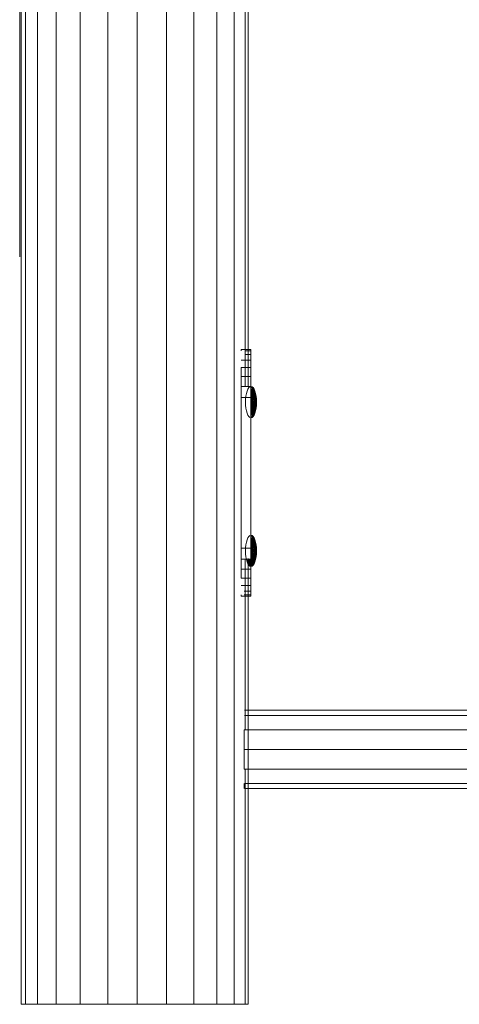
# Model space of a CAD drawing. Units: inches. Extents: x 15 to 14462, y 7 to 10223.
# Drawn here: x 2456 to 2608, y 6562 to 6904 of the extents above; entities that cross this region are included whole.
import ezdxf

# ---------------------------------------------------------------- set-up
doc = ezdxf.new("R2010")
doc.units = ezdxf.units.IN
doc.header["$MEASUREMENT"] = 0
doc.layers.add('平台柱子', color=7, linetype='Continuous', lineweight=9)

# ---------------------------------------------------------------- blocks, each defined once
blk = doc.blocks.new('9004_DWG-664655-South')
at = {"lineweight": 9}
for p, q in [((126389.93, 351.64), (126389.93, 327.36)), ((126389.93, 305.92), (126389.93, 327.36)), ((126389.93, 287.86), (126389.93, 305.92)), ((126389.93, 273.75), (126389.93, 287.86)), ((126389.93, 273.75), (126389.93, 267.25)), ((126389.93, 264.13), (126389.93, 273.75)), ((126389.93, 273.75), (126389.93, 270.69)), ((126389.93, 269.78), (126389.93, 273.75)), ((126389.93, 273.75), (126389.93, 266.63)), ((126389.93, 269.68), (126389.93, 273.75)), ((126389.93, 272.39), (126389.93, 273.27)), ((126389.93, 270.69), (126389.93, 269.78)), ((126389.93, 263.13), (126389.93, 269.68)), ((126389.93, 267.25), (126389.93, 260.54)), ((126389.93, 266.63), (126389.93, 262.15)), ((126389.93, 259.54), (126389.93, 264.13)), ((126389.93, 262.15), (126389.93, 263.13)), ((126389.93, 260.54), (126389.93, 259.54)), ((126466.74, 226.93), (126466.74, 227.37)), ((126470.09, 227.37), (126466.74, 227.37)), ((126470.09, 227.37), (126466.74, 227.37)), ((126470.09, 226.93), (126468.04, 226.93)), ((126470.09, 225.68), (126468.04, 225.68)), ((126470.09, 226.93), (126470.09, 227.37)), ((126470.09, 227.37), (126470.09, 226.93)), ((126470.09, 225.68), (126470.09, 226.93)), ((126470.09, 226.93), (126470.09, 225.68)), ((126470.09, 223.71), (126470.09, 225.68)), ((126470.09, 225.68), (126470.09, 223.71)), ((126470.09, 223.71), (126466.74, 223.71)), ((126470.09, 221.13), (126470.09, 223.71)), ((126470.09, 223.71), (126470.09, 221.13)), ((126466.74, 218.03), (126466.74, 221.13)), ((126470.09, 221.13), (126466.74, 221.13)), ((126470.09, 218.03), (126470.09, 221.13)), ((126470.09, 221.13), (126470.09, 218.03)), ((126466.74, 214.53), (126466.74, 218.03)), ((126470.09, 218.03), (126466.74, 218.03)), ((126470.09, 214.53), (126470.09, 218.03)), ((126470.09, 218.03), (126470.09, 214.53)), ((126466.74, 210.71), (126466.74, 214.53)), ((126470.09, 214.53), (126466.74, 214.53)), ((126468.34, 211.23), (126468.52, 212.17)), ((126468.52, 212.17), (126468.76, 212.99)), ((126468.76, 212.99), (126469.05, 213.66)), ((126469.05, 213.66), (126469.38, 214.16)), ((126469.38, 214.16), (126469.74, 214.47)), ((126470.09, 210.71), (126470.09, 214.53)), ((126470.49, 214.47), (126470.12, 214.58)), ((126470.49, 214.37), (126470.12, 214.47)), ((126470.49, 214.37), (126470.12, 214.47)), ((126470.47, 214.07), (126470.12, 214.16)), ((126470.47, 214.07), (126470.12, 214.16)), ((126470.43, 213.58), (126470.12, 213.66)), ((126470.43, 213.58), (126470.12, 213.66)), ((126470.38, 212.92), (126470.12, 212.99)), ((126470.38, 212.92), (126470.12, 212.99)), ((126470.33, 212.11), (126470.12, 212.17)), ((126470.33, 212.11), (126470.12, 212.17)), ((126470.12, 212.17), (126470.26, 211.19)), ((126470.26, 211.19), (126470.33, 212.11)), ((126470.33, 212.11), (126470.26, 211.19)), ((126470.33, 212.11), (126470.38, 212.92)), ((126470.38, 212.92), (126470.33, 212.11)), ((126470.33, 212.11), (126470.53, 211.94)), ((126470.33, 212.11), (126470.53, 211.94)), ((126470.38, 212.92), (126470.43, 213.58)), ((126470.43, 213.58), (126470.38, 212.92)), ((126470.38, 212.92), (126470.64, 212.7)), ((126470.38, 212.92), (126470.64, 212.7)), ((126470.4, 211.07), (126470.53, 211.94)), ((126470.53, 211.94), (126470.4, 211.07)), ((126470.43, 213.58), (126470.47, 214.07)), ((126470.47, 214.07), (126470.43, 213.58)), ((126470.43, 213.58), (126470.73, 213.32)), ((126470.43, 213.58), (126470.73, 213.32)), ((126470.47, 214.07), (126470.49, 214.37)), ((126470.49, 214.37), (126470.47, 214.07)), ((126470.47, 214.07), (126470.8, 213.78)), ((126470.47, 214.07), (126470.8, 213.78)), ((126470.49, 214.47), (126470.86, 214.16)), ((126470.49, 214.37), (126470.49, 214.47)), ((126470.49, 214.47), (126470.49, 214.37)), ((126470.49, 214.37), (126470.84, 214.07)), ((126470.49, 214.37), (126470.84, 214.07)), ((126470.53, 211.94), (126470.64, 212.7)), ((126470.64, 212.7), (126470.53, 211.94)), ((126470.53, 211.94), (126470.71, 211.66)), ((126470.53, 211.94), (126470.71, 211.66)), ((126470.64, 212.7), (126470.73, 213.32)), ((126470.73, 213.32), (126470.64, 212.7)), ((126470.64, 212.7), (126470.88, 212.34)), ((126470.64, 212.7), (126470.88, 212.34)), ((126470.71, 211.66), (126470.88, 212.34)), ((126470.88, 212.34), (126470.71, 211.66)), ((126470.73, 213.32), (126470.8, 213.78)), ((126470.8, 213.78), (126470.73, 213.32)), ((126470.73, 213.32), (126471.01, 212.9)), ((126470.73, 213.32), (126471.01, 212.9)), ((126470.8, 213.78), (126470.84, 214.07)), ((126470.84, 214.07), (126470.8, 213.78)), ((126470.8, 213.78), (126471.11, 213.32)), ((126470.8, 213.78), (126471.11, 213.32)), ((126470.84, 214.07), (126470.86, 214.16)), ((126470.86, 214.16), (126470.84, 214.07)), ((126470.84, 214.07), (126471.17, 213.58)), ((126470.84, 214.07), (126471.17, 213.58)), ((126470.86, 214.16), (126471.19, 213.66)), ((126470.88, 212.34), (126471.01, 212.9)), ((126471.01, 212.9), (126470.88, 212.34)), ((126470.88, 212.34), (126471.08, 211.87)), ((126470.88, 212.34), (126471.08, 211.87)), ((126470.88, 211.29), (126471.08, 211.87)), ((126471.08, 211.87), (126470.88, 211.29)), ((126471.01, 212.9), (126471.11, 213.32)), ((126471.11, 213.32), (126471.01, 212.9)), ((126471.01, 212.9), (126471.25, 212.34)), ((126471.01, 212.9), (126471.25, 212.34)), ((126471.08, 211.87), (126471.25, 212.34)), ((126471.25, 212.34), (126471.08, 211.87)), ((126471.08, 211.87), (126471.25, 211.29)), ((126471.08, 211.87), (126471.25, 211.29)), ((126471.11, 213.32), (126471.17, 213.58)), ((126471.17, 213.58), (126471.11, 213.32)), ((126471.11, 213.32), (126471.38, 212.7)), ((126471.11, 213.32), (126471.38, 212.7)), ((126471.17, 213.58), (126471.19, 213.66)), ((126471.19, 213.66), (126471.17, 213.58)), ((126471.17, 213.58), (126471.46, 212.92)), ((126471.17, 213.58), (126471.46, 212.92)), ((126471.19, 213.66), (126471.48, 212.99)), ((126471.25, 212.34), (126471.38, 212.7)), ((126471.38, 212.7), (126471.25, 212.34)), ((126471.25, 212.34), (126471.45, 211.66)), ((126471.25, 212.34), (126471.45, 211.66)), ((126471.38, 212.7), (126471.46, 212.92)), ((126471.46, 212.92), (126471.38, 212.7)), ((126471.38, 212.7), (126471.6, 211.94)), ((126471.38, 212.7), (126471.6, 211.94)), ((126471.45, 211.66), (126471.6, 211.94)), ((126471.6, 211.94), (126471.45, 211.66)), ((126471.46, 212.92), (126471.48, 212.99)), ((126471.48, 212.99), (126471.46, 212.92)), ((126471.46, 212.92), (126471.69, 212.11)), ((126471.46, 212.92), (126471.69, 212.11)), ((126471.48, 212.99), (126471.72, 212.17)), ((126471.6, 211.94), (126471.69, 212.11)), ((126471.69, 212.11), (126471.6, 211.94)), ((126471.6, 211.94), (126471.76, 211.07)), ((126471.6, 211.94), (126471.76, 211.07)), ((126471.69, 212.11), (126471.72, 212.17)), ((126471.72, 212.17), (126471.69, 212.11)), ((126471.69, 212.11), (126471.86, 211.19)), ((126471.69, 212.11), (126471.86, 211.19)), ((126471.72, 212.17), (126471.9, 211.23)), ((126466.74, 158.52), (126466.74, 210.71)), ((126470.09, 210.71), (126466.74, 210.71)), ((126468.19, 209.16), (126468.23, 210.22)), ((126468.23, 208.1), (126468.19, 209.16)), ((126468.23, 210.22), (126468.34, 211.23)), ((126470.09, 210.71), (126470.09, 158.52)), ((126470.12, 210.22), (126470.26, 210.14)), ((126470.19, 210.2), (126470.12, 209.16)), ((126470.12, 209.16), (126470.26, 210.14)), ((126470.33, 210.04), (126470.12, 209.16)), ((126470.12, 209.16), (126470.38, 209.91)), ((126470.12, 209.16), (126470.43, 209.75)), ((126470.43, 209.75), (126470.12, 209.16)), ((126470.12, 209.16), (126470.47, 209.56)), ((126470.47, 209.56), (126470.12, 209.16)), ((126470.12, 209.16), (126470.49, 209.37)), ((126470.49, 209.37), (126470.12, 209.16)), ((126470.12, 209.16), (126470.49, 209.16)), ((126470.12, 209.16), (126470.49, 208.95)), ((126470.12, 209.16), (126470.47, 208.75)), ((126470.12, 209.16), (126470.43, 208.57)), ((126470.12, 209.16), (126470.38, 208.41)), ((126470.12, 209.16), (126470.26, 208.18)), ((126470.49, 209.16), (126470.12, 209.16)), ((126470.49, 208.95), (126470.12, 209.16)), ((126470.47, 208.75), (126470.12, 209.16)), ((126470.43, 208.57), (126470.12, 209.16)), ((126470.38, 208.41), (126470.12, 209.16)), ((126470.26, 208.18), (126470.12, 209.16)), ((126470.26, 211.19), (126470.19, 210.2)), ((126470.4, 211.07), (126470.19, 210.2)), ((126470.19, 210.2), (126470.33, 210.04)), ((126470.26, 211.19), (126470.23, 211.19)), ((126470.26, 211.19), (126470.23, 211.19)), ((126470.26, 210.14), (126470.26, 211.19)), ((126470.26, 211.19), (126470.4, 211.07)), ((126470.26, 211.19), (126470.4, 211.07)), ((126470.26, 210.14), (126470.4, 211.07)), ((126470.26, 210.14), (126470.38, 209.91)), ((126470.38, 208.41), (126470.26, 208.18)), ((126470.38, 208.41), (126470.26, 208.18)), ((126470.53, 210.88), (126470.33, 210.04)), ((126470.64, 210.62), (126470.33, 210.04)), ((126470.33, 210.04), (126470.43, 209.75)), ((126470.38, 209.91), (126470.53, 210.88)), ((126470.38, 209.91), (126470.64, 210.62)), ((126470.38, 209.91), (126470.43, 209.75)), ((126470.43, 208.57), (126470.38, 208.41)), ((126470.43, 208.57), (126470.38, 208.41)), ((126470.53, 207.44), (126470.38, 208.41)), ((126470.38, 208.41), (126470.64, 207.69)), ((126470.64, 207.69), (126470.38, 208.41)), ((126470.4, 211.07), (126470.53, 210.88)), ((126470.4, 211.07), (126470.53, 210.88)), ((126470.43, 209.75), (126470.73, 210.31)), ((126470.73, 210.31), (126470.43, 209.75)), ((126470.43, 209.75), (126470.47, 209.56)), ((126470.43, 209.75), (126470.47, 209.56)), ((126470.47, 208.75), (126470.43, 208.57)), ((126470.47, 208.75), (126470.43, 208.57)), ((126470.43, 208.57), (126470.73, 208.01)), ((126470.73, 208.01), (126470.43, 208.57)), ((126470.47, 209.56), (126470.8, 209.95)), ((126470.8, 209.95), (126470.47, 209.56)), ((126470.47, 209.56), (126470.49, 209.37)), ((126470.47, 209.56), (126470.49, 209.37)), ((126470.49, 208.95), (126470.47, 208.75)), ((126470.49, 208.95), (126470.47, 208.75)), ((126470.47, 208.75), (126470.8, 208.37)), ((126470.8, 208.37), (126470.47, 208.75)), ((126470.49, 209.37), (126470.84, 209.56)), ((126470.84, 209.56), (126470.49, 209.37)), ((126470.49, 209.37), (126470.49, 209.16)), ((126470.49, 209.37), (126470.49, 209.16)), ((126470.49, 209.16), (126470.49, 208.95)), ((126470.49, 209.16), (126470.86, 209.16)), ((126470.86, 209.16), (126470.49, 209.16)), ((126470.49, 209.16), (126470.49, 208.95)), ((126470.49, 208.95), (126470.84, 208.75)), ((126470.84, 208.75), (126470.49, 208.95)), ((126470.53, 210.88), (126470.71, 211.66)), ((126470.71, 211.66), (126470.53, 210.88)), ((126470.53, 210.88), (126470.64, 210.62)), ((126470.53, 210.88), (126470.64, 210.62)), ((126470.64, 210.62), (126470.88, 211.29)), ((126470.88, 211.29), (126470.64, 210.62)), ((126470.64, 210.62), (126470.73, 210.31)), ((126470.64, 210.62), (126470.73, 210.31)), ((126470.71, 211.66), (126470.88, 211.29)), ((126470.71, 211.66), (126470.88, 211.29)), ((126470.73, 210.31), (126471.01, 210.83)), ((126471.01, 210.83), (126470.73, 210.31)), ((126470.73, 210.31), (126470.8, 209.95)), ((126470.73, 210.31), (126470.8, 209.95)), ((126470.8, 209.95), (126471.11, 210.31)), ((126471.11, 210.31), (126470.8, 209.95)), ((126470.8, 209.95), (126470.84, 209.56)), ((126470.8, 209.95), (126470.84, 209.56)), ((126470.84, 208.75), (126470.8, 208.37)), ((126470.84, 208.75), (126470.8, 208.37)), ((126470.84, 209.56), (126471.17, 209.75)), ((126471.17, 209.75), (126470.84, 209.56)), ((126470.84, 209.56), (126470.86, 209.16)), ((126470.84, 209.56), (126470.86, 209.16)), ((126470.86, 209.16), (126470.84, 208.75)), ((126470.86, 209.16), (126470.84, 208.75)), ((126470.84, 208.75), (126471.17, 208.57)), ((126471.17, 208.57), (126470.84, 208.75)), ((126470.86, 209.16), (126471.19, 209.16)), ((126471.19, 209.16), (126470.86, 209.16)), ((126470.88, 211.29), (126471.01, 210.83)), ((126470.88, 211.29), (126471.01, 210.83)), ((126471.01, 210.83), (126471.25, 211.29)), ((126471.25, 211.29), (126471.01, 210.83)), ((126471.01, 210.83), (126471.11, 210.31)), ((126471.01, 210.83), (126471.11, 210.31)), ((126471.11, 210.31), (126471.38, 210.62)), ((126471.38, 210.62), (126471.11, 210.31)), ((126471.11, 210.31), (126471.17, 209.75)), ((126471.11, 210.31), (126471.17, 209.75)), ((126471.17, 208.57), (126471.11, 208.01)), ((126471.17, 208.57), (126471.11, 208.01)), ((126471.17, 209.75), (126471.46, 209.91)), ((126471.46, 209.91), (126471.17, 209.75)), ((126471.17, 209.75), (126471.19, 209.16)), ((126471.17, 209.75), (126471.19, 209.16)), ((126471.19, 209.16), (126471.17, 208.57)), ((126471.19, 209.16), (126471.17, 208.57)), ((126471.17, 208.57), (126471.46, 208.41)), ((126471.46, 208.41), (126471.17, 208.57)), ((126471.19, 209.16), (126471.48, 209.16)), ((126471.48, 209.16), (126471.19, 209.16)), ((126471.25, 211.29), (126471.45, 211.66)), ((126471.45, 211.66), (126471.25, 211.29)), ((126471.25, 211.29), (126471.38, 210.62)), ((126471.25, 211.29), (126471.38, 210.62)), ((126471.38, 210.62), (126471.6, 210.88)), ((126471.6, 210.88), (126471.38, 210.62)), ((126471.38, 210.62), (126471.46, 209.91)), ((126471.38, 210.62), (126471.46, 209.91)), ((126471.46, 208.41), (126471.38, 207.69)), ((126471.46, 208.41), (126471.38, 207.69)), ((126471.45, 211.66), (126471.6, 210.88)), ((126471.45, 211.66), (126471.6, 210.88)), ((126471.46, 209.91), (126471.69, 210.04)), ((126471.69, 210.04), (126471.46, 209.91)), ((126471.46, 209.91), (126471.48, 209.16)), ((126471.46, 209.91), (126471.48, 209.16)), ((126471.48, 209.16), (126471.46, 208.41)), ((126471.48, 209.16), (126471.46, 208.41)), ((126471.46, 208.41), (126471.69, 208.28)), ((126471.69, 208.28), (126471.46, 208.41)), ((126471.48, 209.16), (126471.72, 209.16)), ((126471.72, 209.16), (126471.48, 209.16)), ((126471.6, 210.88), (126471.76, 211.07)), ((126471.76, 211.07), (126471.6, 210.88)), ((126471.6, 210.88), (126471.69, 210.04)), ((126471.6, 210.88), (126471.69, 210.04)), ((126471.69, 210.04), (126471.86, 210.14)), ((126471.86, 210.14), (126471.69, 210.04)), ((126471.69, 210.04), (126471.72, 209.16)), ((126471.69, 210.04), (126471.72, 209.16)), ((126471.72, 209.16), (126471.69, 208.28)), ((126471.72, 209.16), (126471.69, 208.28)), ((126471.72, 209.16), (126471.9, 209.16)), ((126471.9, 209.16), (126471.72, 209.16)), ((126471.76, 211.07), (126471.86, 211.19)), ((126471.86, 211.19), (126471.76, 211.07)), ((126471.76, 211.07), (126471.86, 210.14)), ((126471.76, 211.07), (126471.86, 210.14)), ((126471.86, 211.19), (126471.9, 211.23)), ((126471.9, 211.23), (126471.86, 211.19)), ((126471.86, 211.19), (126471.97, 210.2)), ((126471.86, 211.19), (126471.97, 210.2)), ((126471.86, 210.14), (126471.97, 210.2)), ((126471.97, 210.2), (126471.86, 210.14)), ((126471.86, 210.14), (126471.9, 209.16)), ((126471.86, 210.14), (126471.9, 209.16)), ((126471.9, 209.16), (126471.86, 208.18)), ((126471.9, 209.16), (126471.86, 208.18)), ((126471.9, 211.23), (126472.01, 210.22)), ((126471.9, 209.16), (126472.01, 209.16)), ((126472.01, 209.16), (126471.9, 209.16)), ((126471.97, 210.2), (126472.01, 210.22)), ((126472.01, 210.22), (126471.97, 210.2)), ((126471.97, 210.2), (126472.01, 209.16)), ((126471.97, 210.2), (126472.01, 209.16)), ((126472.01, 209.16), (126471.97, 208.12)), ((126472.01, 209.16), (126471.97, 208.12)), ((126472.01, 210.22), (126472.05, 209.16)), ((126472.05, 209.16), (126472.01, 208.1)), ((126472.01, 209.16), (126472.05, 209.16)), ((126472.05, 209.16), (126472.01, 209.16)), ((126468.34, 207.09), (126468.23, 208.1)), ((126468.52, 206.15), (126468.34, 207.09)), ((126468.76, 205.33), (126468.52, 206.15)), ((126469.05, 204.66), (126468.76, 205.33)), ((126470.26, 208.18), (126470.12, 208.1)), ((126470.26, 208.18), (126470.12, 208.1)), ((126470.12, 208.1), (126470.26, 207.13)), ((126470.12, 206.15), (126470.26, 207.13)), ((126470.33, 206.21), (126470.12, 206.15)), ((126470.33, 206.21), (126470.12, 206.15)), ((126470.38, 205.4), (126470.12, 205.33)), ((126470.38, 205.4), (126470.12, 205.33)), ((126470.26, 207.13), (126470.23, 207.13)), ((126470.26, 207.13), (126470.23, 207.13)), ((126470.26, 207.13), (126470.26, 208.18)), ((126470.26, 208.18), (126470.53, 207.44)), ((126470.26, 208.18), (126470.4, 207.24)), ((126470.4, 207.24), (126470.26, 208.18)), ((126470.4, 207.24), (126470.26, 207.13)), ((126470.4, 207.24), (126470.26, 207.13)), ((126470.26, 207.13), (126470.33, 206.21)), ((126470.33, 206.21), (126470.26, 207.13)), ((126470.53, 206.38), (126470.33, 206.21)), ((126470.53, 206.38), (126470.33, 206.21)), ((126470.33, 206.21), (126470.38, 205.4)), ((126470.38, 205.4), (126470.33, 206.21)), ((126470.64, 205.62), (126470.38, 205.4)), ((126470.64, 205.62), (126470.38, 205.4)), ((126470.38, 205.4), (126470.43, 204.74)), ((126470.43, 204.74), (126470.38, 205.4)), ((126470.53, 207.44), (126470.4, 207.24)), ((126470.53, 207.44), (126470.4, 207.24)), ((126470.4, 207.24), (126470.53, 206.38)), ((126470.53, 206.38), (126470.4, 207.24)), ((126470.73, 205), (126470.43, 204.74)), ((126470.73, 205), (126470.43, 204.74)), ((126470.64, 207.69), (126470.53, 207.44)), ((126470.64, 207.69), (126470.53, 207.44)), ((126470.53, 207.44), (126470.71, 206.66)), ((126470.71, 206.66), (126470.53, 207.44)), ((126470.71, 206.66), (126470.53, 206.38)), ((126470.71, 206.66), (126470.53, 206.38)), ((126470.53, 206.38), (126470.64, 205.62)), ((126470.64, 205.62), (126470.53, 206.38)), ((126470.73, 208.01), (126470.64, 207.69)), ((126470.73, 208.01), (126470.64, 207.69)), ((126470.64, 207.69), (126470.88, 207.03)), ((126470.88, 207.03), (126470.64, 207.69)), ((126470.88, 205.98), (126470.64, 205.62)), ((126470.88, 205.98), (126470.64, 205.62)), ((126470.64, 205.62), (126470.73, 205)), ((126470.73, 205), (126470.64, 205.62)), ((126470.88, 207.03), (126470.71, 206.66)), ((126470.88, 207.03), (126470.71, 206.66)), ((126470.71, 206.66), (126470.88, 205.98)), ((126470.88, 205.98), (126470.71, 206.66)), ((126470.8, 208.37), (126470.73, 208.01)), ((126470.8, 208.37), (126470.73, 208.01)), ((126470.73, 208.01), (126471.01, 207.49)), ((126471.01, 207.49), (126470.73, 208.01)), ((126471.01, 205.41), (126470.73, 205)), ((126471.01, 205.41), (126470.73, 205)), ((126470.73, 205), (126470.8, 204.54)), ((126470.8, 204.54), (126470.73, 205)), ((126470.8, 208.37), (126471.11, 208.01)), ((126471.11, 208.01), (126470.8, 208.37)), ((126471.11, 205), (126470.8, 204.54)), ((126471.11, 205), (126470.8, 204.54)), ((126471.01, 207.49), (126470.88, 207.03)), ((126471.01, 207.49), (126470.88, 207.03)), ((126470.88, 207.03), (126471.08, 206.45)), ((126471.08, 206.45), (126470.88, 207.03)), ((126471.08, 206.45), (126470.88, 205.98)), ((126471.08, 206.45), (126470.88, 205.98)), ((126470.88, 205.98), (126471.01, 205.41)), ((126471.01, 205.41), (126470.88, 205.98)), ((126471.11, 208.01), (126471.01, 207.49)), ((126471.11, 208.01), (126471.01, 207.49)), ((126471.01, 207.49), (126471.25, 207.03)), ((126471.25, 207.03), (126471.01, 207.49)), ((126471.25, 205.98), (126471.01, 205.41)), ((126471.25, 205.98), (126471.01, 205.41)), ((126471.01, 205.41), (126471.11, 205)), ((126471.11, 205), (126471.01, 205.41)), ((126471.25, 207.03), (126471.08, 206.45)), ((126471.25, 207.03), (126471.08, 206.45)), ((126471.08, 206.45), (126471.25, 205.98)), ((126471.25, 205.98), (126471.08, 206.45)), ((126471.11, 208.01), (126471.38, 207.69)), ((126471.38, 207.69), (126471.11, 208.01)), ((126471.38, 205.62), (126471.11, 205)), ((126471.38, 205.62), (126471.11, 205)), ((126471.11, 205), (126471.17, 204.74)), ((126471.17, 204.74), (126471.11, 205)), ((126471.46, 205.4), (126471.17, 204.74)), ((126471.46, 205.4), (126471.17, 204.74)), ((126471.48, 205.33), (126471.19, 204.66)), ((126471.38, 207.69), (126471.25, 207.03)), ((126471.38, 207.69), (126471.25, 207.03)), ((126471.25, 207.03), (126471.45, 206.66)), ((126471.45, 206.66), (126471.25, 207.03)), ((126471.45, 206.66), (126471.25, 205.98)), ((126471.45, 206.66), (126471.25, 205.98)), ((126471.25, 205.98), (126471.38, 205.62)), ((126471.38, 205.62), (126471.25, 205.98)), ((126471.38, 207.69), (126471.6, 207.44)), ((126471.6, 207.44), (126471.38, 207.69)), ((126471.6, 206.38), (126471.38, 205.62)), ((126471.6, 206.38), (126471.38, 205.62)), ((126471.38, 205.62), (126471.46, 205.4)), ((126471.46, 205.4), (126471.38, 205.62)), ((126471.6, 207.44), (126471.45, 206.66)), ((126471.6, 207.44), (126471.45, 206.66)), ((126471.45, 206.66), (126471.6, 206.38)), ((126471.6, 206.38), (126471.45, 206.66)), ((126471.69, 206.21), (126471.46, 205.4)), ((126471.69, 206.21), (126471.46, 205.4)), ((126471.46, 205.4), (126471.48, 205.33)), ((126471.48, 205.33), (126471.46, 205.4)), ((126471.72, 206.15), (126471.48, 205.33)), ((126471.69, 208.28), (126471.6, 207.44)), ((126471.69, 208.28), (126471.6, 207.44)), ((126471.6, 207.44), (126471.76, 207.24)), ((126471.76, 207.24), (126471.6, 207.44)), ((126471.76, 207.24), (126471.6, 206.38)), ((126471.76, 207.24), (126471.6, 206.38)), ((126471.6, 206.38), (126471.69, 206.21)), ((126471.69, 206.21), (126471.6, 206.38)), ((126471.69, 208.28), (126471.86, 208.18)), ((126471.86, 208.18), (126471.69, 208.28)), ((126471.86, 207.13), (126471.69, 206.21)), ((126471.86, 207.13), (126471.69, 206.21)), ((126471.69, 206.21), (126471.72, 206.15)), ((126471.72, 206.15), (126471.69, 206.21)), ((126471.9, 207.09), (126471.72, 206.15)), ((126471.86, 208.18), (126471.76, 207.24)), ((126471.86, 208.18), (126471.76, 207.24)), ((126471.76, 207.24), (126471.86, 207.13)), ((126471.86, 207.13), (126471.76, 207.24)), ((126471.86, 208.18), (126471.97, 208.12)), ((126471.97, 208.12), (126471.86, 208.18)), ((126471.97, 208.12), (126471.86, 207.13)), ((126471.97, 208.12), (126471.86, 207.13)), ((126471.86, 207.13), (126471.9, 207.09)), ((126471.9, 207.09), (126471.86, 207.13)), ((126472.01, 208.1), (126471.9, 207.09)), ((126471.97, 208.12), (126472.01, 208.1)), ((126472.01, 208.1), (126471.97, 208.12)), ((126469.38, 204.16), (126469.05, 204.66)), ((126469.74, 203.85), (126469.38, 204.16)), ((126470.43, 204.74), (126470.12, 204.66)), ((126470.43, 204.74), (126470.12, 204.66)), ((126470.47, 204.25), (126470.12, 204.16)), ((126470.47, 204.25), (126470.12, 204.16)), ((126470.49, 203.95), (126470.12, 203.85)), ((126470.49, 203.95), (126470.12, 203.85)), ((126470.49, 203.85), (126470.12, 203.74)), ((126470.43, 204.74), (126470.47, 204.25)), ((126470.47, 204.25), (126470.43, 204.74)), ((126470.8, 204.54), (126470.47, 204.25)), ((126470.8, 204.54), (126470.47, 204.25)), ((126470.47, 204.25), (126470.49, 203.95)), ((126470.49, 203.95), (126470.47, 204.25)), ((126470.84, 204.25), (126470.49, 203.95)), ((126470.84, 204.25), (126470.49, 203.95)), ((126470.86, 204.16), (126470.49, 203.85)), ((126470.49, 203.95), (126470.49, 203.85)), ((126470.49, 203.85), (126470.49, 203.95)), ((126470.8, 204.54), (126470.84, 204.25)), ((126470.84, 204.25), (126470.8, 204.54)), ((126471.17, 204.74), (126470.84, 204.25)), ((126471.17, 204.74), (126470.84, 204.25)), ((126470.84, 204.25), (126470.86, 204.16)), ((126470.86, 204.16), (126470.84, 204.25)), ((126471.19, 204.66), (126470.86, 204.16)), ((126471.17, 204.74), (126471.19, 204.66)), ((126471.19, 204.66), (126471.17, 204.74)), ((126468.52, 160.55), (126468.76, 161.37)), ((126468.76, 161.37), (126469.05, 162.04)), ((126469.05, 162.04), (126469.38, 162.54)), ((126469.38, 162.54), (126469.74, 162.85)), ((126470.49, 162.85), (126470.12, 162.96)), ((126470.49, 162.75), (126470.12, 162.85)), ((126470.49, 162.75), (126470.12, 162.85)), ((126470.47, 162.45), (126470.12, 162.54)), ((126470.47, 162.45), (126470.12, 162.54)), ((126470.43, 161.96), (126470.12, 162.04)), ((126470.43, 161.96), (126470.12, 162.04)), ((126470.38, 161.3), (126470.12, 161.37)), ((126470.38, 161.3), (126470.12, 161.37)), ((126470.33, 160.49), (126470.38, 161.3)), ((126470.38, 161.3), (126470.33, 160.49)), ((126470.38, 161.3), (126470.43, 161.96)), ((126470.43, 161.96), (126470.38, 161.3)), ((126470.38, 161.3), (126470.64, 161.08)), ((126470.38, 161.3), (126470.64, 161.08)), ((126470.43, 161.96), (126470.47, 162.45)), ((126470.47, 162.45), (126470.43, 161.96)), ((126470.43, 161.96), (126470.73, 161.7)), ((126470.43, 161.96), (126470.73, 161.7)), ((126470.47, 162.45), (126470.49, 162.75)), ((126470.49, 162.75), (126470.47, 162.45)), ((126470.47, 162.45), (126470.8, 162.16)), ((126470.47, 162.45), (126470.8, 162.16)), ((126470.49, 162.85), (126470.86, 162.54)), ((126470.49, 162.75), (126470.49, 162.85)), ((126470.49, 162.85), (126470.49, 162.75)), ((126470.49, 162.75), (126470.84, 162.45)), ((126470.49, 162.75), (126470.84, 162.45)), ((126470.53, 160.32), (126470.64, 161.08)), ((126470.64, 161.08), (126470.53, 160.32)), ((126470.64, 161.08), (126470.73, 161.7)), ((126470.73, 161.7), (126470.64, 161.08)), ((126470.64, 161.08), (126470.88, 160.72)), ((126470.64, 161.08), (126470.88, 160.72)), ((126470.71, 160.04), (126470.88, 160.72)), ((126470.88, 160.72), (126470.71, 160.04)), ((126470.73, 161.7), (126470.8, 162.16)), ((126470.8, 162.16), (126470.73, 161.7)), ((126470.73, 161.7), (126471.01, 161.28)), ((126470.73, 161.7), (126471.01, 161.28)), ((126470.8, 162.16), (126470.84, 162.45)), ((126470.84, 162.45), (126470.8, 162.16)), ((126470.8, 162.16), (126471.11, 161.7)), ((126470.8, 162.16), (126471.11, 161.7)), ((126470.84, 162.45), (126470.86, 162.54)), ((126470.86, 162.54), (126470.84, 162.45)), ((126470.84, 162.45), (126471.17, 161.96)), ((126470.84, 162.45), (126471.17, 161.96)), ((126470.86, 162.54), (126471.19, 162.04)), ((126470.88, 160.72), (126471.01, 161.28)), ((126471.01, 161.28), (126470.88, 160.72)), ((126470.88, 160.72), (126471.08, 160.25)), ((126470.88, 160.72), (126471.08, 160.25)), ((126471.01, 161.28), (126471.11, 161.7)), ((126471.11, 161.7), (126471.01, 161.28)), ((126471.01, 161.28), (126471.25, 160.72)), ((126471.01, 161.28), (126471.25, 160.72)), ((126471.08, 160.25), (126471.25, 160.72)), ((126471.25, 160.72), (126471.08, 160.25)), ((126471.11, 161.7), (126471.17, 161.96)), ((126471.17, 161.96), (126471.11, 161.7)), ((126471.11, 161.7), (126471.38, 161.08)), ((126471.11, 161.7), (126471.38, 161.08)), ((126471.17, 161.96), (126471.19, 162.04)), ((126471.19, 162.04), (126471.17, 161.96)), ((126471.17, 161.96), (126471.46, 161.3)), ((126471.17, 161.96), (126471.46, 161.3)), ((126471.19, 162.04), (126471.48, 161.37)), ((126471.25, 160.72), (126471.38, 161.08)), ((126471.38, 161.08), (126471.25, 160.72)), ((126471.25, 160.72), (126471.45, 160.04)), ((126471.25, 160.72), (126471.45, 160.04)), ((126471.38, 161.08), (126471.46, 161.3)), ((126471.46, 161.3), (126471.38, 161.08)), ((126471.38, 161.08), (126471.6, 160.32)), ((126471.38, 161.08), (126471.6, 160.32)), ((126471.46, 161.3), (126471.48, 161.37)), ((126471.48, 161.37), (126471.46, 161.3)), ((126471.46, 161.3), (126471.69, 160.49)), ((126471.46, 161.3), (126471.69, 160.49)), ((126471.48, 161.37), (126471.72, 160.55)), ((126466.74, 158.52), (126466.74, 154.7)), ((126470.09, 158.52), (126466.74, 158.52)), ((126468.19, 157.54), (126468.23, 158.6)), ((126468.23, 156.48), (126468.19, 157.54)), ((126468.23, 158.6), (126468.34, 159.61)), ((126468.34, 159.61), (126468.52, 160.55)), ((126470.09, 158.52), (126470.09, 154.7)), ((126470.33, 160.49), (126470.12, 160.55)), ((126470.33, 160.49), (126470.12, 160.55)), ((126470.12, 158.6), (126470.26, 159.57)), ((126470.12, 158.6), (126470.26, 158.52)), ((126470.19, 158.58), (126470.12, 157.54)), ((126470.12, 157.54), (126470.26, 158.52)), ((126470.33, 158.42), (126470.12, 157.54)), ((126470.12, 157.54), (126470.38, 158.29)), ((126470.12, 157.54), (126470.43, 158.13)), ((126470.43, 158.13), (126470.12, 157.54)), ((126470.12, 157.54), (126470.47, 157.94)), ((126470.47, 157.94), (126470.12, 157.54)), ((126470.12, 157.54), (126470.49, 157.75)), ((126470.49, 157.75), (126470.12, 157.54)), ((126470.12, 157.54), (126470.49, 157.54)), ((126470.12, 157.54), (126470.49, 157.33)), ((126470.12, 157.54), (126470.47, 157.14)), ((126470.12, 157.54), (126470.43, 156.95)), ((126470.12, 157.54), (126470.38, 156.79)), ((126470.12, 157.54), (126470.26, 156.56)), ((126470.49, 157.54), (126470.12, 157.54)), ((126470.49, 157.33), (126470.12, 157.54)), ((126470.47, 157.14), (126470.12, 157.54)), ((126470.43, 156.95), (126470.12, 157.54)), ((126470.38, 156.79), (126470.12, 157.54)), ((126470.26, 156.56), (126470.12, 157.54)), ((126470.26, 159.57), (126470.19, 158.58)), ((126470.4, 159.45), (126470.19, 158.58)), ((126470.19, 158.58), (126470.33, 158.42)), ((126470.26, 159.57), (126470.23, 159.57)), ((126470.26, 159.57), (126470.23, 159.57)), ((126470.26, 159.57), (126470.33, 160.49)), ((126470.33, 160.49), (126470.26, 159.57)), ((126470.26, 159.57), (126470.4, 159.45)), ((126470.26, 159.57), (126470.4, 159.45)), ((126470.26, 158.52), (126470.4, 159.45)), ((126470.26, 158.52), (126470.53, 159.26)), ((126470.26, 158.52), (126470.38, 158.29)), ((126470.33, 160.49), (126470.53, 160.32)), ((126470.33, 160.49), (126470.53, 160.32)), ((126470.53, 159.26), (126470.33, 158.42)), ((126470.64, 159.01), (126470.33, 158.42)), ((126470.33, 158.42), (126470.43, 158.13)), ((126470.38, 158.29), (126470.64, 159.01)), ((126470.38, 158.29), (126470.43, 158.13)), ((126470.4, 159.45), (126470.53, 160.32)), ((126470.53, 160.32), (126470.4, 159.45)), ((126470.4, 159.45), (126470.53, 159.26)), ((126470.4, 159.45), (126470.53, 159.26)), ((126470.43, 158.13), (126470.73, 158.69)), ((126470.73, 158.69), (126470.43, 158.13)), ((126470.43, 158.13), (126470.47, 157.94)), ((126470.43, 158.13), (126470.47, 157.94)), ((126470.47, 157.14), (126470.43, 156.95)), ((126470.47, 157.14), (126470.43, 156.95)), ((126470.47, 157.94), (126470.8, 158.33)), ((126470.8, 158.33), (126470.47, 157.94)), ((126470.47, 157.94), (126470.49, 157.75)), ((126470.47, 157.94), (126470.49, 157.75)), ((126470.49, 157.33), (126470.47, 157.14)), ((126470.49, 157.33), (126470.47, 157.14)), ((126470.47, 157.14), (126470.8, 156.75)), ((126470.8, 156.75), (126470.47, 157.14)), ((126470.49, 157.75), (126470.84, 157.94)), ((126470.84, 157.94), (126470.49, 157.75)), ((126470.49, 157.75), (126470.49, 157.54)), ((126470.49, 157.75), (126470.49, 157.54)), ((126470.49, 157.54), (126470.49, 157.33)), ((126470.49, 157.54), (126470.86, 157.54)), ((126470.86, 157.54), (126470.49, 157.54)), ((126470.49, 157.54), (126470.49, 157.33)), ((126470.49, 157.33), (126470.84, 157.14)), ((126470.84, 157.14), (126470.49, 157.33)), ((126470.53, 160.32), (126470.71, 160.04)), ((126470.53, 160.32), (126470.71, 160.04)), ((126470.53, 159.26), (126470.71, 160.04)), ((126470.71, 160.04), (126470.53, 159.26)), ((126470.53, 159.26), (126470.64, 159.01)), ((126470.53, 159.26), (126470.64, 159.01)), ((126470.64, 159.01), (126470.88, 159.67)), ((126470.88, 159.67), (126470.64, 159.01)), ((126470.64, 159.01), (126470.73, 158.69)), ((126470.64, 159.01), (126470.73, 158.69)), ((126470.71, 160.04), (126470.88, 159.67)), ((126470.71, 160.04), (126470.88, 159.67)), ((126470.73, 158.69), (126471.01, 159.21)), ((126471.01, 159.21), (126470.73, 158.69)), ((126470.73, 158.69), (126470.8, 158.33)), ((126470.73, 158.69), (126470.8, 158.33)), ((126470.8, 158.33), (126471.11, 158.69)), ((126471.11, 158.69), (126470.8, 158.33)), ((126470.8, 158.33), (126470.84, 157.94)), ((126470.8, 158.33), (126470.84, 157.94)), ((126470.84, 157.14), (126470.8, 156.75)), ((126470.84, 157.14), (126470.8, 156.75)), ((126470.84, 157.94), (126471.17, 158.13)), ((126471.17, 158.13), (126470.84, 157.94)), ((126470.84, 157.94), (126470.86, 157.54)), ((126470.84, 157.94), (126470.86, 157.54)), ((126470.86, 157.54), (126470.84, 157.14)), ((126470.86, 157.54), (126470.84, 157.14)), ((126470.84, 157.14), (126471.17, 156.95)), ((126471.17, 156.95), (126470.84, 157.14)), ((126470.86, 157.54), (126471.19, 157.54)), ((126471.19, 157.54), (126470.86, 157.54)), ((126470.88, 159.67), (126471.08, 160.25)), ((126471.08, 160.25), (126470.88, 159.67)), ((126470.88, 159.67), (126471.01, 159.21)), ((126470.88, 159.67), (126471.01, 159.21)), ((126471.01, 159.21), (126471.25, 159.67)), ((126471.25, 159.67), (126471.01, 159.21)), ((126471.01, 159.21), (126471.11, 158.69)), ((126471.01, 159.21), (126471.11, 158.69)), ((126471.08, 160.25), (126471.25, 159.67)), ((126471.08, 160.25), (126471.25, 159.67)), ((126471.11, 158.69), (126471.38, 159.01)), ((126471.38, 159.01), (126471.11, 158.69)), ((126471.11, 158.69), (126471.17, 158.13)), ((126471.11, 158.69), (126471.17, 158.13)), ((126471.17, 158.13), (126471.46, 158.29)), ((126471.46, 158.29), (126471.17, 158.13)), ((126471.17, 158.13), (126471.19, 157.54)), ((126471.17, 158.13), (126471.19, 157.54)), ((126471.19, 157.54), (126471.17, 156.95)), ((126471.19, 157.54), (126471.17, 156.95)), ((126471.19, 157.54), (126471.48, 157.54)), ((126471.48, 157.54), (126471.19, 157.54)), ((126471.25, 159.67), (126471.45, 160.04)), ((126471.45, 160.04), (126471.25, 159.67)), ((126471.25, 159.67), (126471.38, 159.01)), ((126471.25, 159.67), (126471.38, 159.01)), ((126471.38, 159.01), (126471.6, 159.26)), ((126471.6, 159.26), (126471.38, 159.01)), ((126471.38, 159.01), (126471.46, 158.29)), ((126471.38, 159.01), (126471.46, 158.29)), ((126471.45, 160.04), (126471.6, 160.32)), ((126471.6, 160.32), (126471.45, 160.04)), ((126471.45, 160.04), (126471.6, 159.26)), ((126471.45, 160.04), (126471.6, 159.26)), ((126471.46, 158.29), (126471.69, 158.42)), ((126471.69, 158.42), (126471.46, 158.29)), ((126471.46, 158.29), (126471.48, 157.54)), ((126471.46, 158.29), (126471.48, 157.54)), ((126471.48, 157.54), (126471.46, 156.79)), ((126471.48, 157.54), (126471.46, 156.79)), ((126471.48, 157.54), (126471.72, 157.54)), ((126471.72, 157.54), (126471.48, 157.54)), ((126471.6, 160.32), (126471.69, 160.49)), ((126471.69, 160.49), (126471.6, 160.32)), ((126471.6, 160.32), (126471.76, 159.45)), ((126471.6, 160.32), (126471.76, 159.45)), ((126471.6, 159.26), (126471.76, 159.45)), ((126471.76, 159.45), (126471.6, 159.26)), ((126471.6, 159.26), (126471.69, 158.42)), ((126471.6, 159.26), (126471.69, 158.42)), ((126471.69, 160.49), (126471.72, 160.55)), ((126471.72, 160.55), (126471.69, 160.49)), ((126471.69, 160.49), (126471.86, 159.57)), ((126471.69, 160.49), (126471.86, 159.57)), ((126471.69, 158.42), (126471.86, 158.52)), ((126471.86, 158.52), (126471.69, 158.42)), ((126471.69, 158.42), (126471.72, 157.54)), ((126471.69, 158.42), (126471.72, 157.54)), ((126471.72, 157.54), (126471.69, 156.66)), ((126471.72, 157.54), (126471.69, 156.66)), ((126471.72, 160.55), (126471.9, 159.61)), ((126471.72, 157.54), (126471.9, 157.54)), ((126471.9, 157.54), (126471.72, 157.54)), ((126471.76, 159.45), (126471.86, 159.57)), ((126471.86, 159.57), (126471.76, 159.45)), ((126471.76, 159.45), (126471.86, 158.52)), ((126471.76, 159.45), (126471.86, 158.52)), ((126471.86, 159.57), (126471.9, 159.61)), ((126471.9, 159.61), (126471.86, 159.57)), ((126471.86, 159.57), (126471.97, 158.58)), ((126471.86, 159.57), (126471.97, 158.58)), ((126471.86, 158.52), (126471.97, 158.58)), ((126471.97, 158.58), (126471.86, 158.52)), ((126471.86, 158.52), (126471.9, 157.54)), ((126471.86, 158.52), (126471.9, 157.54)), ((126471.9, 157.54), (126471.86, 156.56)), ((126471.9, 157.54), (126471.86, 156.56)), ((126471.9, 159.61), (126472.01, 158.6)), ((126471.9, 157.54), (126472.01, 157.54)), ((126472.01, 157.54), (126471.9, 157.54)), ((126471.97, 158.58), (126472.01, 158.6)), ((126472.01, 158.6), (126471.97, 158.58)), ((126471.97, 158.58), (126472.01, 157.54)), ((126471.97, 158.58), (126472.01, 157.54)), ((126472.01, 157.54), (126471.97, 156.5)), ((126472.01, 157.54), (126471.97, 156.5)), ((126472.01, 158.6), (126472.05, 157.54)), ((126472.05, 157.54), (126472.01, 156.48)), ((126472.01, 157.54), (126472.05, 157.54)), ((126472.05, 157.54), (126472.01, 157.54)), ((126466.74, 151.19), (126466.74, 154.7)), ((126470.09, 154.7), (126466.74, 154.7)), ((126468.34, 155.47), (126468.23, 156.48)), ((126468.52, 154.53), (126468.34, 155.47)), ((126468.76, 153.71), (126468.52, 154.53)), ((126468.99, 154.36), (126468.86, 154)), ((126469.13, 153.38), (126468.86, 154)), ((126469.16, 154.83), (126468.99, 154.36)), ((126469.23, 153.8), (126468.99, 154.36)), ((126469.23, 153.8), (126469.13, 153.38)), ((126469.13, 153.38), (126469.23, 153.8)), ((126469.36, 154.36), (126469.16, 154.83)), ((126469.36, 154.36), (126469.16, 154.83)), ((126469.36, 154.36), (126469.23, 153.8)), ((126469.23, 153.8), (126469.36, 154.36)), ((126469.51, 153.38), (126469.23, 153.8)), ((126469.51, 153.38), (126469.23, 153.8)), ((126469.6, 154), (126469.36, 154.36)), ((126469.6, 154), (126469.36, 154.36)), ((126469.6, 154), (126469.51, 153.38)), ((126469.51, 153.38), (126469.6, 154)), ((126469.71, 154.76), (126469.6, 154)), ((126469.6, 154), (126469.71, 154.76)), ((126469.85, 153.78), (126469.6, 154)), ((126469.85, 153.78), (126469.6, 154)), ((126469.85, 153.78), (126469.81, 153.12)), ((126469.81, 153.12), (126469.85, 153.78)), ((126469.91, 154.59), (126469.85, 153.78)), ((126469.85, 153.78), (126469.91, 154.59)), ((126470.12, 153.71), (126469.85, 153.78)), ((126470.12, 153.71), (126469.85, 153.78)), ((126470.12, 154.53), (126469.91, 154.59)), ((126470.12, 154.53), (126469.91, 154.59)), ((126470.09, 154.7), (126470.09, 151.19)), ((126470.09, 151.19), (126470.09, 154.7)), ((126470.26, 156.56), (126470.12, 156.48)), ((126470.26, 156.56), (126470.12, 156.48)), ((126470.12, 156.48), (126470.26, 155.51)), ((126470.12, 154.53), (126470.26, 155.51)), ((126470.33, 154.59), (126470.12, 154.53)), ((126470.33, 154.59), (126470.12, 154.53)), ((126470.12, 154.53), (126470.12, 153.71)), ((126470.12, 153.71), (126470.12, 154.53)), ((126470.38, 153.78), (126470.12, 153.71)), ((126470.38, 153.78), (126470.12, 153.71)), ((126470.26, 155.51), (126470.23, 155.51)), ((126470.26, 155.51), (126470.23, 155.51)), ((126470.38, 156.79), (126470.26, 156.56)), ((126470.38, 156.79), (126470.26, 156.56)), ((126470.26, 155.51), (126470.26, 156.56)), ((126470.26, 156.56), (126470.4, 155.63)), ((126470.4, 155.63), (126470.26, 156.56)), ((126470.4, 155.63), (126470.26, 155.51)), ((126470.4, 155.63), (126470.26, 155.51)), ((126470.26, 155.51), (126470.33, 154.59)), ((126470.33, 154.59), (126470.26, 155.51)), ((126470.53, 154.76), (126470.33, 154.59)), ((126470.53, 154.76), (126470.33, 154.59)), ((126470.33, 154.59), (126470.38, 153.78)), ((126470.38, 153.78), (126470.33, 154.59)), ((126470.43, 156.95), (126470.38, 156.79)), ((126470.43, 156.95), (126470.38, 156.79)), ((126470.53, 155.82), (126470.38, 156.79)), ((126470.38, 156.79), (126470.64, 156.07)), ((126470.38, 156.79), (126470.53, 155.82)), ((126470.64, 156.07), (126470.38, 156.79)), ((126470.64, 154), (126470.38, 153.78)), ((126470.64, 154), (126470.38, 153.78)), ((126470.38, 153.78), (126470.43, 153.12)), ((126470.43, 153.12), (126470.38, 153.78)), ((126470.53, 155.82), (126470.4, 155.63)), ((126470.53, 155.82), (126470.4, 155.63)), ((126470.4, 155.63), (126470.53, 154.76)), ((126470.53, 154.76), (126470.4, 155.63)), ((126470.43, 156.95), (126470.73, 156.39)), ((126470.73, 156.39), (126470.43, 156.95)), ((126470.64, 156.07), (126470.53, 155.82)), ((126470.64, 156.07), (126470.53, 155.82)), ((126470.53, 155.82), (126470.71, 155.04)), ((126470.71, 155.04), (126470.53, 155.82)), ((126470.71, 155.04), (126470.53, 154.76)), ((126470.71, 155.04), (126470.53, 154.76)), ((126470.53, 154.76), (126470.64, 154)), ((126470.64, 154), (126470.53, 154.76)), ((126470.73, 156.39), (126470.64, 156.07)), ((126470.73, 156.39), (126470.64, 156.07)), ((126470.64, 156.07), (126470.88, 155.41)), ((126470.88, 155.41), (126470.64, 156.07)), ((126470.88, 154.36), (126470.64, 154)), ((126470.88, 154.36), (126470.64, 154)), ((126470.64, 154), (126470.73, 153.38)), ((126470.73, 153.38), (126470.64, 154)), ((126470.88, 155.41), (126470.71, 155.04)), ((126470.88, 155.41), (126470.71, 155.04)), ((126470.71, 155.04), (126470.88, 154.36)), ((126470.88, 154.36), (126470.71, 155.04)), ((126470.8, 156.75), (126470.73, 156.39)), ((126470.8, 156.75), (126470.73, 156.39)), ((126470.73, 156.39), (126471.01, 155.87)), ((126471.01, 155.87), (126470.73, 156.39)), ((126471.01, 153.8), (126470.73, 153.38)), ((126471.01, 153.8), (126470.73, 153.38)), ((126470.8, 156.75), (126471.11, 156.39)), ((126471.11, 156.39), (126470.8, 156.75)), ((126471.01, 155.87), (126470.88, 155.41)), ((126471.01, 155.87), (126470.88, 155.41)), ((126470.88, 155.41), (126471.08, 154.83)), ((126471.08, 154.83), (126470.88, 155.41)), ((126471.08, 154.83), (126470.88, 154.36)), ((126471.08, 154.83), (126470.88, 154.36)), ((126470.88, 154.36), (126471.01, 153.8)), ((126471.01, 153.8), (126470.88, 154.36)), ((126471.11, 156.39), (126471.01, 155.87)), ((126471.11, 156.39), (126471.01, 155.87)), ((126471.01, 155.87), (126471.25, 155.41)), ((126471.25, 155.41), (126471.01, 155.87)), ((126471.25, 154.36), (126471.01, 153.8)), ((126471.25, 154.36), (126471.01, 153.8)), ((126471.01, 153.8), (126471.11, 153.38)), ((126471.11, 153.38), (126471.01, 153.8)), ((126471.25, 155.41), (126471.08, 154.83)), ((126471.25, 155.41), (126471.08, 154.83)), ((126471.08, 154.83), (126471.25, 154.36)), ((126471.25, 154.36), (126471.08, 154.83)), ((126471.17, 156.95), (126471.11, 156.39)), ((126471.17, 156.95), (126471.11, 156.39)), ((126471.11, 156.39), (126471.38, 156.07)), ((126471.38, 156.07), (126471.11, 156.39)), ((126471.38, 154), (126471.11, 153.38)), ((126471.38, 154), (126471.11, 153.38)), ((126471.17, 156.95), (126471.46, 156.79)), ((126471.46, 156.79), (126471.17, 156.95)), ((126471.46, 153.78), (126471.17, 153.12)), ((126471.46, 153.78), (126471.17, 153.12)), ((126471.38, 156.07), (126471.25, 155.41)), ((126471.38, 156.07), (126471.25, 155.41)), ((126471.25, 155.41), (126471.45, 155.04)), ((126471.45, 155.04), (126471.25, 155.41)), ((126471.45, 155.04), (126471.25, 154.36)), ((126471.45, 155.04), (126471.25, 154.36)), ((126471.25, 154.36), (126471.38, 154)), ((126471.38, 154), (126471.25, 154.36)), ((126471.46, 156.79), (126471.38, 156.07)), ((126471.46, 156.79), (126471.38, 156.07)), ((126471.38, 156.07), (126471.6, 155.82)), ((126471.6, 155.82), (126471.38, 156.07)), ((126471.6, 154.76), (126471.38, 154)), ((126471.6, 154.76), (126471.38, 154)), ((126471.38, 154), (126471.46, 153.78)), ((126471.46, 153.78), (126471.38, 154)), ((126471.6, 155.82), (126471.45, 155.04)), ((126471.6, 155.82), (126471.45, 155.04)), ((126471.45, 155.04), (126471.6, 154.76)), ((126471.6, 154.76), (126471.45, 155.04)), ((126471.46, 156.79), (126471.69, 156.66)), ((126471.69, 156.66), (126471.46, 156.79)), ((126471.69, 154.59), (126471.46, 153.78)), ((126471.69, 154.59), (126471.46, 153.78)), ((126471.46, 153.78), (126471.48, 153.71)), ((126471.48, 153.71), (126471.46, 153.78)), ((126471.72, 154.53), (126471.48, 153.71)), ((126471.69, 156.66), (126471.6, 155.82)), ((126471.69, 156.66), (126471.6, 155.82)), ((126471.6, 155.82), (126471.76, 155.63)), ((126471.76, 155.63), (126471.6, 155.82)), ((126471.76, 155.63), (126471.6, 154.76)), ((126471.76, 155.63), (126471.6, 154.76)), ((126471.6, 154.76), (126471.69, 154.59)), ((126471.69, 154.59), (126471.6, 154.76)), ((126471.69, 156.66), (126471.86, 156.56)), ((126471.86, 156.56), (126471.69, 156.66)), ((126471.86, 155.51), (126471.69, 154.59)), ((126471.86, 155.51), (126471.69, 154.59)), ((126471.69, 154.59), (126471.72, 154.53)), ((126471.72, 154.53), (126471.69, 154.59)), ((126471.9, 155.47), (126471.72, 154.53)), ((126471.86, 156.56), (126471.76, 155.63)), ((126471.86, 156.56), (126471.76, 155.63)), ((126471.76, 155.63), (126471.86, 155.51)), ((126471.86, 155.51), (126471.76, 155.63)), ((126471.86, 156.56), (126471.97, 156.5)), ((126471.97, 156.5), (126471.86, 156.56)), ((126471.97, 156.5), (126471.86, 155.51)), ((126471.97, 156.5), (126471.86, 155.51)), ((126471.86, 155.51), (126471.9, 155.47)), ((126471.9, 155.47), (126471.86, 155.51)), ((126472.01, 156.48), (126471.9, 155.47)), ((126471.97, 156.5), (126472.01, 156.48)), ((126472.01, 156.48), (126471.97, 156.5)), ((126466.74, 148.1), (126466.74, 151.19)), ((126470.09, 151.19), (126466.74, 151.19)), ((126469.05, 153.04), (126468.76, 153.71)), ((126469.07, 153.12), (126469.05, 153.04)), ((126469.38, 152.54), (126469.05, 153.04)), ((126469.13, 153.38), (126469.07, 153.12)), ((126469.4, 152.63), (126469.07, 153.12)), ((126469.4, 152.63), (126469.07, 153.12)), ((126469.44, 152.92), (126469.13, 153.38)), ((126469.44, 152.92), (126469.13, 153.38)), ((126469.4, 152.63), (126469.38, 152.54)), ((126469.38, 152.54), (126469.4, 152.63)), ((126469.74, 152.23), (126469.38, 152.54)), ((126469.44, 152.92), (126469.4, 152.63)), ((126469.4, 152.63), (126469.44, 152.92)), ((126469.75, 152.33), (126469.4, 152.63)), ((126469.75, 152.33), (126469.4, 152.63)), ((126469.51, 153.38), (126469.44, 152.92)), ((126469.44, 152.92), (126469.51, 153.38)), ((126469.77, 152.63), (126469.44, 152.92)), ((126469.77, 152.63), (126469.44, 152.92)), ((126469.81, 153.12), (126469.51, 153.38)), ((126469.81, 153.12), (126469.51, 153.38)), ((126469.75, 152.33), (126469.74, 152.23)), ((126469.74, 152.23), (126469.75, 152.33)), ((126470.12, 152.12), (126469.74, 152.23)), ((126469.77, 152.63), (126469.75, 152.33)), ((126469.75, 152.33), (126469.77, 152.63)), ((126470.12, 152.23), (126469.75, 152.33)), ((126470.12, 152.23), (126469.75, 152.33)), ((126469.81, 153.12), (126469.77, 152.63)), ((126469.77, 152.63), (126469.81, 153.12)), ((126470.12, 152.54), (126469.77, 152.63)), ((126470.12, 152.54), (126469.77, 152.63)), ((126470.12, 153.04), (126469.81, 153.12)), ((126470.12, 153.04), (126469.81, 153.12)), ((126470.09, 151.19), (126470.09, 148.1)), ((126470.09, 148.1), (126470.09, 151.19)), ((126470.12, 153.71), (126470.12, 153.04)), ((126470.12, 153.04), (126470.12, 153.71)), ((126470.43, 153.12), (126470.12, 153.04)), ((126470.43, 153.12), (126470.12, 153.04)), ((126470.12, 153.04), (126470.12, 152.54)), ((126470.12, 152.54), (126470.12, 153.04)), ((126470.47, 152.63), (126470.12, 152.54)), ((126470.47, 152.63), (126470.12, 152.54)), ((126470.12, 152.54), (126470.12, 152.23)), ((126470.12, 152.23), (126470.12, 152.54)), ((126470.49, 152.33), (126470.12, 152.23)), ((126470.49, 152.33), (126470.12, 152.23)), ((126470.49, 152.23), (126470.12, 152.12)), ((126470.12, 152.23), (126470.12, 152.12)), ((126470.12, 152.12), (126470.12, 152.23)), ((126470.73, 153.38), (126470.43, 153.12)), ((126470.73, 153.38), (126470.43, 153.12)), ((126470.43, 153.12), (126470.47, 152.63)), ((126470.47, 152.63), (126470.43, 153.12)), ((126470.8, 152.92), (126470.47, 152.63)), ((126470.8, 152.92), (126470.47, 152.63)), ((126470.47, 152.63), (126470.49, 152.33)), ((126470.49, 152.33), (126470.47, 152.63)), ((126470.84, 152.63), (126470.49, 152.33)), ((126470.84, 152.63), (126470.49, 152.33)), ((126470.86, 152.54), (126470.49, 152.23)), ((126470.49, 152.33), (126470.49, 152.23)), ((126470.49, 152.23), (126470.49, 152.33)), ((126470.73, 153.38), (126470.8, 152.92)), ((126470.8, 152.92), (126470.73, 153.38)), ((126471.11, 153.38), (126470.8, 152.92)), ((126471.11, 153.38), (126470.8, 152.92)), ((126470.8, 152.92), (126470.84, 152.63)), ((126470.84, 152.63), (126470.8, 152.92)), ((126471.17, 153.12), (126470.84, 152.63)), ((126471.17, 153.12), (126470.84, 152.63)), ((126470.84, 152.63), (126470.86, 152.54)), ((126470.86, 152.54), (126470.84, 152.63)), ((126471.19, 153.04), (126470.86, 152.54)), ((126471.11, 153.38), (126471.17, 153.12)), ((126471.17, 153.12), (126471.11, 153.38)), ((126471.17, 153.12), (126471.19, 153.04)), ((126471.19, 153.04), (126471.17, 153.12)), ((126471.48, 153.71), (126471.19, 153.04)), ((126470.09, 148.1), (126466.74, 148.1)), ((126470.09, 148.1), (126470.09, 145.52)), ((126470.09, 145.52), (126470.09, 148.1)), ((126470.09, 145.52), (126466.74, 145.52)), ((126470.09, 143.55), (126467.77, 143.55)), ((126470.09, 145.52), (126470.09, 143.55)), ((126470.09, 143.55), (126470.09, 145.52)), ((126470.09, 143.55), (126470.09, 142.29)), ((126470.09, 142.29), (126470.09, 143.55)), ((126466.74, 141.85), (126466.74, 142.29)), ((126470.09, 141.85), (126466.74, 141.85)), ((126470.09, 141.85), (126466.74, 141.85)), ((126470.09, 142.29), (126467.77, 142.29)), ((126470.09, 142.29), (126470.09, 141.85)), ((126470.09, 141.85), (126470.09, 142.29)), ((126624.98, 102.26), (126467.85, 102.26)), ((126624.98, 100.44), (126467.85, 100.44)), ((126467.74, 88.65), (126467.74, 95.46)), ((126629.94, 95.46), (126467.74, 95.46)), ((126467.74, 81.85), (126467.74, 88.65)), ((127187.29, 88.65), (126467.74, 88.65)), ((127186.55, 81.85), (126467.74, 81.85)), ((126467.74, 75.05), (126467.74, 76.87)), ((127186.55, 76.87), (126467.9, 76.87)), ((127186.55, 75.05), (126467.9, 75.05))]:
    blk.add_line(p, q, dxfattribs=at)
at = {"layer": '平台柱子'}
for p, q in [((126390.39, 1951.88), (126390.39, 0.22)), ((126391.97, 1951.88), (126391.97, 0.22)), ((126396.12, 1951.88), (126396.12, 0.22)), ((126402.56, 1951.88), (126402.56, 0.22)), ((126410.86, 1951.88), (126410.86, 0.22)), ((126420.45, 1951.88), (126420.45, 0.22)), ((126430.67, 1951.88), (126430.67, 0.22)), ((126440.84, 1951.88), (126440.83, 0.22)), ((126450.24, 1951.88), (126450.24, 0.22)), ((126458.26, 1951.88), (126458.26, 0.22)), ((126464.33, 1951.88), (126464.33, 0.22)), ((126468.04, 779.63), (126468.04, 214.53)), ((126469.15, 779.63), (126469.15, 214.53)), ((126468.04, 154.7), (126468.04, 95.46)), ((126469.15, 154.7), (126469.15, 0.22)), ((126468.04, 81.86), (126468.04, 0.22)), ((126390.39, 0.22), (126391.97, 0.22)), ((126391.97, 0.22), (126396.12, 0.22)), ((126396.12, 0.22), (126402.56, 0.22)), ((126402.56, 0.22), (126410.86, 0.22)), ((126410.86, 0.22), (126420.45, 0.22)), ((126420.45, 0.22), (126430.67, 0.22)), ((126440.83, 0.22), (126430.67, 0.22)), ((126450.24, 0.22), (126440.83, 0.22)), ((126450.24, 0.22), (126458.26, 0.22)), ((126458.26, 0.22), (126464.33, 0.22)), ((126464.33, 0.22), (126468.04, 0.22)), ((126468.04, 0.22), (126469.15, 0.22))]:
    blk.add_line(p, q, dxfattribs=at)

msp = doc.modelspace()

# ---------------------------------------------------------------- block references
at = {"lineweight": 9}
msp.add_blockref('9004_DWG-664655-South', (-123934.33, 6561.77), dxfattribs=at)

doc.saveas('drawing.dxf')
